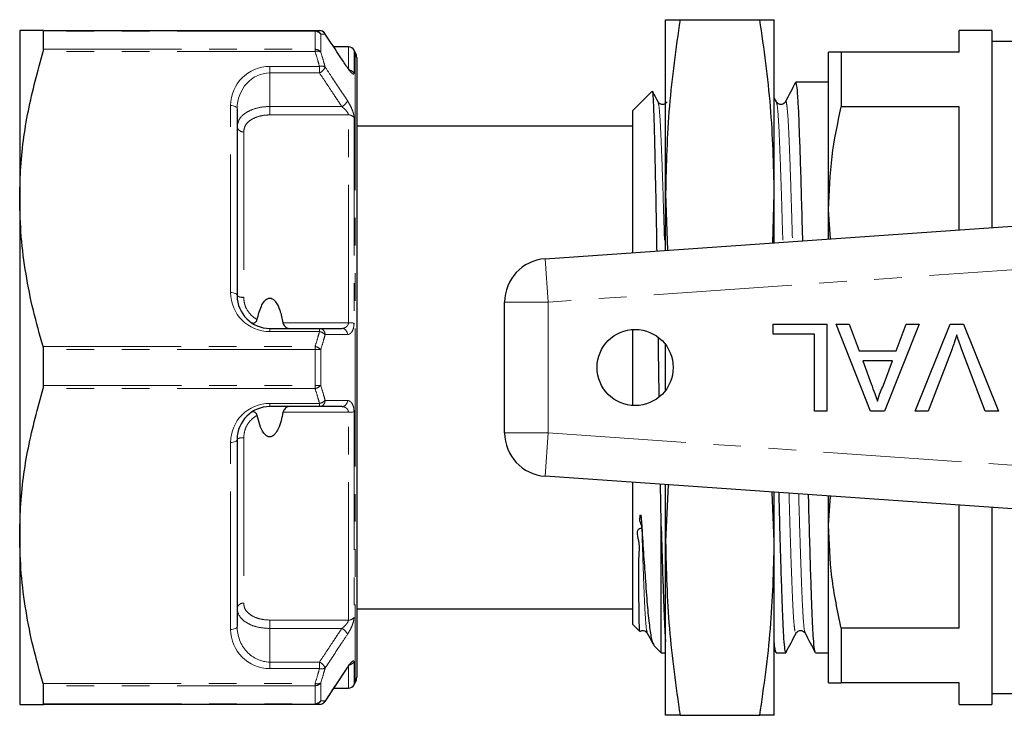
# Model space of a CAD drawing. Units: millimetres. Extents: x 141 to 266, y 75 to 259.
# Drawn here: x 141 to 186, y 81 to 113 of the extents above; entities that cross this region are included whole.
import ezdxf

# ---------------------------------------------------------------- set-up
doc = ezdxf.new("R2010")
doc.units = ezdxf.units.MM
doc.linetypes.add('PHANTOM', pattern=[12.7, 6.35, -1.27, 1.27, -1.27, 1.27, -1.27])

msp = doc.modelspace()

# ---------------------------------------------------------------- linework, layer by layer
at = {"color": 7, "linetype": 'Continuous', "lineweight": 25}
for p, q in [((170.209, 104.808), (170.209, 112.808)), ((170.873, 112.808), (174.546, 112.808)), ((175.209, 104.808), (175.209, 112.808)), ((140.509, 112.308), (140.509, 104.558)), ((141.587, 112.308), (154.095, 112.308)), ((185.209, 112.308), (183.709, 112.308)), ((183.709, 111.308), (183.709, 112.308)), ((185.209, 112.308), (185.209, 103.244)), ((141.606, 111.444), (141.606, 112.274)), ((155.625, 111.558), (154.944, 111.558)), ((155.942, 111.308), (155.885, 111.408)), ((204.309, 111.808), (185.209, 111.808)), ((156.009, 111.058), (156.009, 82.558)), ((177.709, 104.058), (177.709, 111.308)), ((178.287, 111.308), (178.287, 108.801)), ((183.709, 111.308), (178.287, 111.308)), ((156.047, 110.511), (156.009, 110.511)), ((177.709, 109.933), (176.197, 109.933)), ((156.047, 109.492), (156.009, 109.492)), ((169.581, 109.504), (168.709, 108.633)), ((175.304, 109.029), (175.209, 109.211)), ((150.509, 108.708), (150.509, 100.108)), ((175.719, 108.994), (175.721, 109)), ((183.709, 108.801), (178.287, 108.801)), ((183.709, 103.139), (183.709, 108.801)), ((156.009, 108.49), (156.047, 108.49)), ((168.709, 102.09), (168.709, 108.633)), ((168.709, 107.908), (156.009, 107.908)), ((170.209, 104.808), (170.296, 102.201)), ((170.209, 102.195), (170.209, 104.808)), ((175.134, 102.539), (175.209, 104.808)), ((175.209, 102.545), (175.209, 104.808)), ((140.509, 104.558), (140.509, 89.058)), ((177.709, 102.72), (177.709, 104.058)), ((177.793, 102.725), (177.709, 104.058)), ((164.67, 101.808), (191.196, 103.663)), ((162.809, 93.803), (162.809, 99.813)), ((175.163, 98.338), (175.163, 98.799)), ((175.163, 98.799), (177.625, 98.799)), ((177.625, 98.799), (177.625, 94.799)), ((178.052, 98.799), (178.651, 98.799)), ((179.64, 94.799), (178.052, 98.799)), ((178.651, 98.799), (179.106, 97.568)), ((181.865, 98.799), (180.276, 94.799)), ((180.811, 97.568), (181.266, 98.799)), ((181.266, 98.799), (181.865, 98.799)), ((181.68, 94.799), (183.294, 98.799)), ((183.294, 98.799), (183.905, 98.799)), ((183.905, 98.799), (185.518, 94.799)), ((152.009, 98.608), (154.295, 98.608)), ((168.709, 96.808), (168.709, 98.555)), ((177.061, 98.338), (175.163, 98.338)), ((177.061, 94.799), (177.061, 98.338)), ((170.209, 95.758), (170.209, 97.858)), ((141.606, 95.978), (141.606, 97.638)), ((179.106, 97.568), (180.811, 97.568)), ((183.382, 97.666), (182.292, 94.799)), ((184.907, 94.799), (183.819, 97.666)), ((179.276, 97.107), (179.664, 96.055)), ((180.641, 97.107), (179.276, 97.107)), ((180.232, 95.999), (180.641, 97.107)), ((168.709, 95.061), (168.709, 96.808)), ((154.295, 95.008), (152.009, 95.008)), ((177.625, 94.799), (177.061, 94.799)), ((180.276, 94.799), (179.64, 94.799)), ((182.292, 94.799), (181.68, 94.799)), ((185.518, 94.799), (184.907, 94.799)), ((150.509, 93.508), (150.509, 84.908)), ((191.196, 89.953), (164.67, 91.808)), ((168.709, 84.983), (168.709, 91.525)), ((170.209, 88.808), (170.209, 91.42)), ((170.324, 91.412), (170.209, 88.808)), ((175.209, 88.808), (175.11, 91.078)), ((175.209, 88.808), (175.209, 91.071)), ((177.709, 89.558), (177.709, 90.896)), ((177.709, 89.558), (177.795, 90.89)), ((183.709, 84.814), (183.709, 90.476)), ((185.209, 90.371), (185.209, 81.308)), ((170.009, 83.683), (170.009, 89.497)), ((177.709, 82.308), (177.709, 89.558)), ((140.509, 89.058), (140.509, 81.308)), ((170.209, 80.808), (170.209, 88.808)), ((175.209, 80.808), (175.209, 88.808)), ((156.009, 85.708), (168.709, 85.708)), ((156.047, 85.268), (156.009, 85.268)), ((168.709, 84.983), (169.024, 84.668)), ((169.029, 84.684), (169.026, 84.666)), ((178.287, 84.814), (178.287, 82.308)), ((183.709, 84.814), (178.287, 84.814)), ((156.009, 84.263), (156.047, 84.263)), ((169.37, 84.622), (169.372, 84.616)), ((176.21, 84.615), (176.214, 84.628)), ((176.626, 84.622), (176.628, 84.616)), ((169.667, 84.026), (170.009, 83.683)), ((175.209, 83.825), (175.276, 83.697)), ((170.009, 83.683), (170.209, 83.683)), ((175.29, 83.683), (175.733, 83.683)), ((177.104, 83.683), (177.709, 83.683)), ((154.553, 81.438), (155.574, 82.984)), ((156.009, 83.242), (156.047, 83.242)), ((141.606, 81.341), (141.606, 82.171)), ((154.962, 82.058), (155.625, 82.058)), ((155.885, 82.208), (155.942, 82.308)), ((183.709, 82.308), (178.287, 82.308)), ((183.709, 81.308), (183.709, 82.308)), ((185.209, 81.808), (204.309, 81.808)), ((154.095, 81.308), (141.587, 81.308)), ((183.709, 81.308), (185.209, 81.308)), ((170.873, 80.808), (174.546, 80.808))]:
    msp.add_line(p, q, dxfattribs=at)
at = {"color": 8, "linetype": 'PHANTOM', "lineweight": 18}
for p, q in [((154.095, 112.308), (154.095, 112.274)), ((154.095, 112.274), (141.606, 112.274)), ((154.095, 111.444), (154.095, 112.274)), ((154.355, 112.141), (154.355, 111.318)), ((141.606, 111.444), (154.095, 111.444)), ((154.095, 111.444), (154.095, 111.342)), ((155.625, 110.486), (155.625, 111.558)), ((155.885, 111.408), (155.885, 110.347)), ((154.095, 111.342), (141.587, 111.342)), ((155.942, 111.308), (155.942, 82.308)), ((152.009, 110.658), (154.295, 110.658)), ((152.009, 110.658), (152.009, 110.358)), ((154.295, 110.658), (154.295, 110.358)), ((152.009, 110.358), (152.009, 108.814)), ((154.295, 110.358), (152.009, 110.358)), ((150.209, 100.258), (150.209, 108.858)), ((152.009, 108.814), (152.009, 108.428)), ((152.009, 108.814), (155.32, 108.814)), ((155.625, 108.428), (152.009, 108.428)), ((155.625, 98.866), (155.625, 108.428)), ((155.885, 108.309), (155.885, 98.845)), ((150.809, 107.654), (150.809, 100.042)), ((164.809, 99.813), (164.67, 101.808)), ((188.677, 101.482), (164.809, 99.813)), ((164.809, 99.813), (162.809, 99.813)), ((164.809, 99.813), (164.809, 93.803)), ((152.617, 98.866), (155.625, 98.866)), ((152.009, 98.458), (152.009, 98.608)), ((154.295, 98.458), (152.009, 98.458)), ((154.295, 98.458), (154.295, 98.608)), ((141.587, 97.773), (154.095, 97.773)), ((154.095, 97.638), (141.606, 97.638)), ((154.095, 97.773), (154.095, 97.638)), ((154.095, 95.978), (154.095, 97.638)), ((154.355, 97.631), (154.355, 95.985)), ((154.095, 95.842), (141.587, 95.842)), ((141.606, 95.978), (154.095, 95.978)), ((154.095, 95.978), (154.095, 95.842)), ((152.009, 95.158), (154.295, 95.158)), ((152.009, 95.158), (152.009, 95.008)), ((154.295, 95.158), (154.295, 95.008)), ((155.625, 94.75), (152.617, 94.75)), ((155.625, 85.188), (155.625, 94.75)), ((155.885, 94.771), (155.885, 85.306)), ((164.809, 93.803), (162.809, 93.803)), ((164.809, 93.803), (164.67, 91.808)), ((164.809, 93.803), (188.677, 92.134)), ((150.209, 84.758), (150.209, 93.358)), ((150.809, 93.574), (150.809, 85.962)), ((152.009, 85.188), (155.625, 85.188)), ((152.009, 85.188), (152.009, 84.802)), ((152.009, 84.802), (152.009, 83.258)), ((155.32, 84.802), (152.009, 84.802)), ((152.009, 82.958), (152.009, 83.258)), ((152.009, 83.258), (154.295, 83.258)), ((154.295, 82.958), (152.009, 82.958)), ((154.295, 82.958), (154.295, 83.258)), ((155.625, 82.058), (155.625, 83.13)), ((155.885, 83.269), (155.885, 82.208)), ((141.587, 82.273), (154.095, 82.273)), ((154.095, 82.171), (141.606, 82.171)), ((154.095, 82.273), (154.095, 82.171)), ((154.095, 81.341), (154.095, 82.171)), ((154.355, 82.297), (154.355, 81.474)), ((141.606, 81.341), (154.095, 81.341)), ((154.095, 81.341), (154.095, 81.308))]:
    msp.add_line(p, q, dxfattribs=at)
at = {"color": 7, "linetype": 'Continuous', "lineweight": 25, "flags": 128}
for points in [[(154.555, 112.144), (154.548, 112.169), (154.545, 112.174)], [(155.569, 110.631), (155.573, 110.625), (155.58, 110.601)], [(155.58, 83.015), (155.573, 82.99), (155.569, 82.985)], [(154.545, 81.442), (154.548, 81.447), (154.555, 81.472)]]:
    msp.add_lwpolyline(points, dxfattribs=at)
at = {"color": 8, "linetype": 'PHANTOM', "lineweight": 18, "flags": 128}
for points in [[(150.209, 108.858), (150.268, 108.855), (150.324, 108.846), (150.376, 108.832), (150.421, 108.814), (150.459, 108.791), (150.487, 108.765), (150.504, 108.737), (150.509, 108.708)], [(150.209, 100.258), (150.268, 100.255), (150.324, 100.246), (150.376, 100.232), (150.421, 100.214), (150.459, 100.191), (150.487, 100.165), (150.504, 100.137), (150.509, 100.108)], [(150.209, 93.358), (150.268, 93.361), (150.324, 93.369), (150.376, 93.383), (150.421, 93.402), (150.459, 93.424), (150.487, 93.45), (150.504, 93.478), (150.509, 93.508)], [(150.209, 84.758), (150.268, 84.761), (150.324, 84.769), (150.376, 84.783), (150.421, 84.802), (150.459, 84.824), (150.487, 84.85), (150.504, 84.878), (150.509, 84.908)]]:
    msp.add_lwpolyline(points, dxfattribs=at)
at = {"color": 7, "linetype": 'Continuous', "lineweight": 25}
msp.add_circle((168.809, 96.808), 1.75, dxfattribs=at)
at = {"color": 8, "linetype": 'PHANTOM', "lineweight": 18}
for centre, radius, start, end in [((154.093, 112.018), 0.289, 25.0809, 89.5587), ((154.294, 112.017), 0.291, 25.8704, 89.6371), ((154.101, 111.966), 0.308, 34.5621, 91.1041), ((154.103, 111.131), 0.314, 36.6798, 91.5121), ((154.197, 111.031), 0.327, 61.2794, 108.2431), ((152.009, 108.858), 1.8, 90, 180), ((154.393, 110.337), 0.336, 61.0857, 106.9028), ((154.13, 110.776), 0.449, 291.6151, 341.1517), ((155.633, 110.186), 0.299, 32.5703, 79.694), ((155.153, 109.233), 0.451, 291.664, 340.908), ((155.636, 108.107), 0.321, 39.1698, 91.9155), ((150.775, 107.921), 0.27, 190.0051, 277.3396), ((152.009, 100.258), 1.8, 180, 270), ((150.738, 100.433), 0.398, 234.9271, 280.338), ((155.653, 97.587), 1.279, 79.5448, 91.2436), ((154.275, 98.328), 0.28, 358.5293, 85.8624), ((154.216, 97.991), 0.473, 44.2031, 80.3391), ((155.3, 98.329), 0.28, 358.8117, 85.8977), ((154.006, 97.304), 0.477, 43.1037, 79.2913), ((154.123, 93.942), 3.695, 86.4072, 90.4378), ((154.123, 99.673), 3.695, 269.5622, 273.5928), ((154.006, 96.311), 0.477, 280.7087, 316.8963), ((152.009, 93.358), 1.8, 90, 180), ((154.216, 95.624), 0.473, 279.6609, 315.7969), ((154.275, 95.287), 0.28, 274.1376, 1.4707), ((155.3, 95.287), 0.28, 274.1023, 1.1883), ((155.653, 96.028), 1.279, 268.7564, 280.4552), ((150.738, 93.182), 0.398, 79.662, 125.0729), ((150.775, 85.694), 0.27, 82.6604, 169.9949), ((155.636, 85.509), 0.321, 268.0845, 320.8302), ((152.009, 84.758), 1.8, 180, 270), ((155.153, 84.382), 0.451, 19.092, 68.336), ((154.13, 82.84), 0.449, 18.8483, 68.3849), ((154.393, 83.279), 0.336, 253.0972, 298.9143), ((155.629, 83.435), 0.305, 269.2547, 327.0735), ((154.197, 82.584), 0.327, 251.7569, 298.7206), ((154.103, 82.485), 0.314, 268.4879, 323.3202), ((154.101, 81.649), 0.308, 268.8959, 325.4379), ((154.093, 81.597), 0.289, 270.4413, 334.9191), ((154.294, 81.599), 0.291, 270.3629, 334.1296)]:
    msp.add_arc(centre, radius, start, end, dxfattribs=at)
at = {"color": 7, "linetype": 'Continuous', "lineweight": 25}
for centre, radius, start, end in [((154.295, 112.008), 0.3, 33.5837, 90), ((155.625, 111.258), 0.3, 30, 90), ((155.509, 111.058), 0.5, 0, 30), ((164.809, 99.813), 2, 94, 180), ((152.009, 100.108), 1.5, 180, 270), ((152.009, 93.508), 1.5, 90, 180), ((164.809, 93.803), 2, 180, 266), ((155.509, 82.558), 0.5, 330, 0), ((155.625, 82.358), 0.3, 270, 330), ((154.295, 81.608), 0.3, 270, 326.4163)]:
    msp.add_arc(centre, radius, start, end, dxfattribs=at)
at = {"color": 8, "linetype": 'PHANTOM', "lineweight": 18}
for centre, start_param, end_param in [((152.009, 108.708), 0, 1.570796), ((152.009, 84.908), 1.570796, 3.141593)]:
    msp.add_ellipse(centre, major_axis=(0, 1.65), ratio=0.909091, start_param=start_param, end_param=end_param, dxfattribs=at)
at = {"color": 7, "linetype": 'Continuous', "lineweight": 25}
for points, knots in [([(170.873, 112.808), (170.685, 111.482), (170.308, 108.825), (170.242, 106.149), (170.209, 104.808)], [0, 0, 0, 0, 0.498963, 1, 1, 1, 1]), ([(170.209, 112.808), (170.242, 112.808), (170.307, 112.808), (170.684, 112.808), (170.873, 112.808)], [0, 0, 0, 0, 0.498791, 1, 1, 1, 1]), ([(175.209, 104.808), (175.177, 106.143), (175.112, 108.819), (174.735, 111.476), (174.546, 112.808)], [0, 0, 0, 0, 0.498791, 1, 1, 1, 1]), ([(174.546, 112.808), (174.734, 112.808), (175.111, 112.808), (175.177, 112.808), (175.209, 112.808)], [0, 0, 0, 0, 0.498963, 1, 1, 1, 1]), ([(141.587, 112.308), (141.397, 112.308), (141.014, 112.308), (140.604, 112.308), (140.543, 112.308), (140.509, 112.308)], [0, 0, 0, 0, 0.30797, 0.617457, 1, 1, 1, 1]), ([(141.606, 112.274), (141.605, 112.286), (141.603, 112.305), (141.592, 112.307), (141.587, 112.308)], [0, 0, 0, 0, 0.627896, 1, 1, 1, 1]), ([(154.095, 112.308), (154.137, 112.308), (154.206, 112.308), (154.271, 112.308), (154.295, 112.308)], [0, 0, 0, 0, 0.61962, 1, 1, 1, 1]), ([(155.58, 110.601), (155.48, 110.751), (155.139, 111.265), (154.797, 111.78), (154.555, 112.144)], [0, 0, 0, 0, 0.291793, 1, 1, 1, 1]), ([(141.587, 111.342), (141.594, 111.367), (141.605, 111.406), (141.606, 111.434), (141.606, 111.444)], [0, 0, 0, 0, 0.628226, 1, 1, 1, 1]), ([(140.509, 104.558), (140.518, 104.995), (140.546, 106.353), (140.849, 108.634), (141.341, 110.436), (141.587, 111.342)], [0, 0, 0, 0, 0.191043, 0.593368, 1, 1, 1, 1]), ([(178.287, 111.308), (178.177, 111.308), (177.954, 111.308), (177.751, 111.308), (177.723, 111.308), (177.709, 111.308)], [0, 0, 0, 0, 0.324923, 0.661622, 1, 1, 1, 1]), ([(155.728, 110.428), (155.728, 110.428), (155.728, 110.428), (155.709, 110.446), (155.667, 110.494), (155.617, 110.559), (155.58, 110.615), (155.57, 110.632)], [0, 0, 0, 0, 0.085176, 0.252793, 0.504211, 0.851436, 1, 1, 1, 1]), ([(176.183, 109.919), (176.106, 109.77), (175.951, 109.473), (175.796, 109.176), (175.719, 109.027)], [0, 0, 0, 0, 0.500022, 1, 1, 1, 1]), ([(176.519, 102.636), (176.518, 102.68), (176.501, 103.374), (176.467, 104.58), (176.42, 106.173), (176.375, 107.492), (176.335, 108.55), (176.292, 109.329), (176.245, 109.837), (176.213, 109.9), (176.197, 109.931)], [0, 0, 0, 0, 0.00969, 0.154383, 0.297844, 0.438317, 0.574861, 0.713982, 0.856634, 1, 1, 1, 1]), ([(169.816, 102.168), (169.811, 102.486), (169.794, 103.478), (169.766, 104.938), (169.733, 106.506), (169.703, 107.772), (169.673, 108.741), (169.64, 109.319), (169.615, 109.565), (169.601, 109.5), (169.598, 109.486)], [0, 0, 0, 0, 0.0714204, 0.2223038, 0.3689345, 0.5198176, 0.6664594, 0.8174842, 0.9620339, 1, 1, 1, 1]), ([(169.862, 109.029), (169.785, 109.178), (169.7, 109.341), (169.615, 109.503), (169.608, 109.517)], [0, 0, 0, 0, 0.91298, 1, 1, 1, 1]), ([(170.277, 109.029), (170.232, 108.975), (170.159, 108.89), (169.941, 108.922), (169.889, 108.992), (169.862, 109.029)], [0, 0, 0, 0, 0.454223, 0.719606, 1, 1, 1, 1]), ([(175.719, 109.029), (175.674, 108.975), (175.601, 108.89), (175.383, 108.922), (175.331, 108.992), (175.304, 109.029)], [0, 0, 0, 0, 0.454223, 0.719606, 1, 1, 1, 1]), ([(177.709, 104.058), (177.738, 104.879), (177.793, 106.473), (178.125, 108.041), (178.287, 108.801)], [0, 0, 0, 0, 0.515484, 1, 1, 1, 1]), ([(141.587, 97.773), (141.431, 98.324), (141.117, 99.427), (140.78, 101.114), (140.552, 102.826), (140.524, 103.98), (140.509, 104.558)], [0, 0, 0, 0, 0.247696, 0.496131, 0.747434, 1, 1, 1, 1]), ([(151.431, 99.012), (151.482, 99.223), (151.553, 99.517), (151.721, 99.819), (151.832, 99.936), (151.919, 99.989), (152.004, 100.006), (152.087, 99.994), (152.186, 99.939), (152.344, 99.767), (152.504, 99.397), (152.575, 99.06), (152.617, 98.866)], [0, 0, 0, 0, 0.252553, 0.352654, 0.400618, 0.43968, 0.469027, 0.498437, 0.535579, 0.597458, 0.767672, 1, 1, 1, 1]), ([(151.16, 98.871), (151.183, 98.86), (151.228, 98.839), (151.305, 98.855), (151.368, 98.896), (151.411, 98.948), (151.424, 98.991), (151.431, 99.012)], [0, 0, 0, 0, 0.2644501, 0.5296453, 0.7116566, 0.857658, 1, 1, 1, 1]), ([(152.617, 98.866), (152.626, 98.838), (152.646, 98.772), (152.715, 98.69), (152.799, 98.623), (152.852, 98.613), (152.877, 98.608)], [0, 0, 0, 0, 0.179615, 0.412667, 0.717706, 1, 1, 1, 1]), ([(154.295, 98.608), (154.502, 98.608), (154.844, 98.608), (155.185, 98.608), (155.32, 98.608)], [0, 0, 0, 0, 0.604624, 1, 1, 1, 1]), ([(183.599, 98.312), (183.562, 98.19), (183.497, 97.973), (183.417, 97.76), (183.382, 97.666)], [0, 0, 0, 0, 0.559972, 1, 1, 1, 1]), ([(183.819, 97.666), (183.774, 97.785), (183.694, 97.998), (183.628, 98.216), (183.599, 98.312)], [0, 0, 0, 0, 0.559998, 1, 1, 1, 1]), ([(169.915, 95.495), (169.909, 95.946), (169.896, 96.845), (169.884, 97.741), (169.877, 98.188)], [0, 0, 0, 0, 0.50136, 1, 1, 1, 1]), ([(141.606, 97.638), (141.605, 97.668), (141.603, 97.716), (141.592, 97.758), (141.587, 97.773)], [0, 0, 0, 0, 0.628079, 1, 1, 1, 1]), ([(179.664, 96.055), (179.719, 95.907), (179.818, 95.642), (179.915, 95.377), (179.958, 95.261)], [0, 0, 0, 0, 0.5600021, 1, 1, 1, 1]), ([(179.958, 95.261), (179.996, 95.403), (180.065, 95.658), (180.181, 95.895), (180.232, 95.999)], [0, 0, 0, 0, 0.559915, 1, 1, 1, 1]), ([(140.509, 89.058), (140.518, 89.495), (140.546, 90.853), (140.849, 93.134), (141.341, 94.936), (141.587, 95.842)], [0, 0, 0, 0, 0.191043, 0.593368, 1, 1, 1, 1]), ([(141.587, 95.842), (141.594, 95.869), (141.605, 95.912), (141.606, 95.96), (141.606, 95.978)], [0, 0, 0, 0, 0.628231, 1, 1, 1, 1]), ([(151.431, 94.604), (151.424, 94.626), (151.411, 94.669), (151.366, 94.722), (151.305, 94.76), (151.234, 94.774), (151.186, 94.761), (151.164, 94.747), (151.16, 94.744)], [0, 0, 0, 0, 0.1467848, 0.2932604, 0.4814024, 0.7176142, 0.9561858, 1, 1, 1, 1]), ([(152.617, 94.75), (152.562, 94.488), (152.489, 94.142), (152.298, 93.797), (152.187, 93.679), (152.1, 93.627), (152.015, 93.609), (151.931, 93.622), (151.833, 93.676), (151.675, 93.849), (151.535, 94.172), (151.466, 94.459), (151.431, 94.604)], [0, 0, 0, 0, 0.31012, 0.410237, 0.458208, 0.497277, 0.526629, 0.556043, 0.593191, 0.65508, 0.825321, 1, 1, 1, 1]), ([(152.877, 95.008), (152.85, 95.002), (152.797, 94.991), (152.714, 94.925), (152.653, 94.85), (152.625, 94.787), (152.618, 94.756), (152.617, 94.75)], [0, 0, 0, 0, 0.304002, 0.577714, 0.805127, 0.963425, 1, 1, 1, 1]), ([(155.32, 95.008), (155.185, 95.008), (154.844, 95.008), (154.502, 95.008), (154.295, 95.008)], [0, 0, 0, 0, 0.395376, 1, 1, 1, 1]), ([(170.009, 89.497), (170.001, 89.966), (169.99, 90.587), (169.979, 91.269), (169.976, 91.437)], [0, 0, 0, 0, 0.754447, 1, 1, 1, 1]), ([(175.41, 91.057), (175.424, 90.527), (175.448, 89.606), (175.482, 88.429), (175.517, 87.276), (175.556, 86.123), (175.596, 85.066), (175.639, 84.287), (175.685, 83.778), (175.717, 83.716), (175.733, 83.684)], [0, 0, 0, 0, 0.122419, 0.21258, 0.30199, 0.441633, 0.577371, 0.71567, 0.85748, 1, 1, 1, 1]), ([(177.09, 83.731), (177.079, 83.758), (177.051, 83.821), (177.009, 84.3), (176.966, 85.08), (176.926, 86.143), (176.881, 87.465), (176.834, 89.063), (176.801, 90.255), (176.784, 90.933), (176.783, 90.961)], [0, 0, 0, 0, 0.108207, 0.257332, 0.402765, 0.545504, 0.692351, 0.842321, 0.993579, 1, 1, 1, 1]), ([(169.026, 84.669), (169.022, 84.678), (169.013, 84.708), (169.002, 84.963), (168.993, 85.402), (168.989, 85.823), (168.986, 86.243), (168.985, 86.673), (168.983, 87.125), (168.99, 87.607), (168.971, 88.163), (169.065, 88.669), (168.808, 89.428), (169.197, 89.416), (168.984, 89.744), (169.033, 89.884), (169.039, 89.969), (169.045, 90.003), (169.048, 90.018), (169.051, 90.025), (169.053, 90.028), (169.054, 90.029), (169.056, 90.03), (169.057, 90.03), (169.058, 90.029), (169.06, 90.028), (169.062, 90.023), (169.068, 90.007), (169.08, 89.942), (169.1, 89.751), (169.111, 89.579), (169.119, 89.454)], [0, 0, 0, 0, 0.074094, 0.23676, 0.338836, 0.420919, 0.491684, 0.55492, 0.616269, 0.677624, 0.739844, 0.804467, 0.874944, 0.891647, 0.917966, 0.934366, 0.940629, 0.943608, 0.945099, 0.945637, 0.946127, 0.946411, 0.946586, 0.946716, 0.946848, 0.946993, 0.947234, 0.947961, 0.951257, 0.964332, 1, 1, 1, 1]), ([(169.119, 89.454), (169.147, 89.009), (169.203, 88.111), (169.291, 86.858), (169.377, 85.715), (169.474, 84.807), (169.574, 84.203), (169.641, 84.088), (169.673, 84.032)], [0, 0, 0, 0, 0.142638, 0.287999, 0.466878, 0.65093, 0.830656, 1, 1, 1, 1]), ([(170.009, 89.497), (170.019, 89.139), (170.04, 88.424), (170.075, 87.279), (170.114, 86.118), (170.154, 85.081), (170.186, 84.44), (170.205, 84.25), (170.209, 84.209)], [0, 0, 0, 0, 0.142901, 0.284612, 0.505941, 0.72108, 0.940278, 1, 1, 1, 1]), ([(178.287, 84.814), (178.122, 85.595), (177.79, 87.163), (177.736, 88.757), (177.709, 89.558)], [0, 0, 0, 0, 0.497555, 1, 1, 1, 1]), ([(141.587, 82.273), (141.431, 82.824), (141.117, 83.927), (140.78, 85.614), (140.552, 87.326), (140.524, 88.48), (140.509, 89.058)], [0, 0, 0, 0, 0.247696, 0.496131, 0.747434, 1, 1, 1, 1]), ([(170.209, 88.808), (170.242, 87.473), (170.307, 84.796), (170.684, 82.139), (170.873, 80.808)], [0, 0, 0, 0, 0.498791, 1, 1, 1, 1]), ([(174.546, 80.808), (174.734, 82.133), (175.111, 84.79), (175.177, 87.467), (175.209, 88.808)], [0, 0, 0, 0, 0.498963, 1, 1, 1, 1]), ([(169.043, 84.672), (169.046, 84.675), (169.079, 84.709), (169.259, 84.72), (169.327, 84.638), (169.37, 84.587)], [0, 0, 0, 0, 0.039807, 0.393915, 1, 1, 1, 1]), ([(176.211, 84.587), (176.238, 84.623), (176.29, 84.694), (176.508, 84.726), (176.581, 84.641), (176.626, 84.587)], [0, 0, 0, 0, 0.280394, 0.545777, 1, 1, 1, 1]), ([(169.37, 84.588), (169.447, 84.44), (169.533, 84.276), (169.618, 84.112), (169.626, 84.097)], [0, 0, 0, 0, 0.90643, 1, 1, 1, 1]), ([(175.75, 83.702), (175.827, 83.85), (175.982, 84.147), (176.137, 84.444), (176.214, 84.592)], [0, 0, 0, 0, 0.500013, 1, 1, 1, 1]), ([(176.626, 84.588), (176.703, 84.44), (176.858, 84.143), (177.013, 83.846), (177.09, 83.697)], [0, 0, 0, 0, 0.499978, 1, 1, 1, 1]), ([(175.276, 83.731), (175.265, 83.752), (175.242, 83.793), (175.22, 84.065), (175.209, 84.198)], [0, 0, 0, 0, 0.510815, 1, 1, 1, 1]), ([(155.57, 82.984), (155.577, 82.995), (155.615, 83.055), (155.671, 83.127), (155.714, 83.176), (155.732, 83.191), (155.729, 83.188), (155.728, 83.188)], [0, 0, 0, 0, 0.099383, 0.531656, 0.801574, 0.975676, 1, 1, 1, 1]), ([(141.606, 82.171), (141.605, 82.19), (141.603, 82.219), (141.592, 82.259), (141.587, 82.273)], [0, 0, 0, 0, 0.627815, 1, 1, 1, 1]), ([(177.709, 82.308), (177.725, 82.308), (177.756, 82.308), (177.971, 82.308), (178.19, 82.308), (178.287, 82.308)], [0, 0, 0, 0, 0.357591, 0.717268, 1, 1, 1, 1]), ([(140.509, 81.308), (140.543, 81.308), (140.604, 81.308), (141.013, 81.308), (141.396, 81.308), (141.587, 81.308)], [0, 0, 0, 0, 0.382543, 0.690413, 1, 1, 1, 1]), ([(141.587, 81.308), (141.594, 81.31), (141.605, 81.313), (141.606, 81.334), (141.606, 81.341)], [0, 0, 0, 0, 0.628439, 1, 1, 1, 1]), ([(154.295, 81.308), (154.271, 81.308), (154.206, 81.308), (154.137, 81.308), (154.095, 81.308)], [0, 0, 0, 0, 0.38038, 1, 1, 1, 1]), ([(170.873, 80.808), (170.685, 80.808), (170.308, 80.808), (170.242, 80.808), (170.209, 80.808)], [0, 0, 0, 0, 0.498963, 1, 1, 1, 1]), ([(175.209, 80.808), (175.177, 80.808), (175.112, 80.808), (174.735, 80.808), (174.546, 80.808)], [0, 0, 0, 0, 0.498791, 1, 1, 1, 1])]:
    msp.add_open_spline(points, degree=3, knots=knots, dxfattribs=at)
at = {"color": 8, "linetype": 'PHANTOM', "lineweight": 18}
for points, knots in [([(154.555, 112.144), (154.531, 112.144), (154.466, 112.143), (154.397, 112.142), (154.355, 112.141)], [0, 0, 0, 0, 0.380437, 1, 1, 1, 1]), ([(154.295, 110.658), (154.271, 110.745), (154.206, 110.973), (154.137, 111.201), (154.095, 111.342)], [0, 0, 0, 0, 0.379701, 1, 1, 1, 1]), ([(154.355, 111.318), (154.397, 111.176), (154.466, 110.947), (154.531, 110.718), (154.555, 110.63)], [0, 0, 0, 0, 0.620242, 1, 1, 1, 1]), ([(154.555, 110.63), (154.655, 110.48), (154.997, 109.965), (155.338, 109.45), (155.58, 109.086)], [0, 0, 0, 0, 0.291793, 1, 1, 1, 1]), ([(155.58, 110.601), (155.605, 110.564), (155.665, 110.476), (155.752, 110.372), (155.826, 110.308), (155.875, 110.293), (155.881, 110.329), (155.885, 110.347)], [0, 0, 0, 0, 0.163295, 0.398263, 0.605574, 0.802344, 1, 1, 1, 1]), ([(155.32, 108.814), (155.185, 109.017), (154.844, 109.532), (154.502, 110.047), (154.295, 110.358)], [0, 0, 0, 0, 0.395376, 1, 1, 1, 1]), ([(150.509, 107.874), (150.526, 107.985), (150.56, 108.206), (150.824, 108.49), (151.212, 108.696), (151.632, 108.8), (151.905, 108.81), (152.009, 108.814)], [0, 0, 0, 0, 0.218318, 0.437425, 0.653623, 0.866922, 1, 1, 1, 1]), ([(155.32, 108.814), (155.362, 108.78), (155.444, 108.714), (155.543, 108.605), (155.602, 108.514), (155.621, 108.461), (155.625, 108.437), (155.625, 108.429), (155.625, 108.428)], [0, 0, 0, 0, 0.310194, 0.602475, 0.801279, 0.930888, 0.985532, 1, 1, 1, 1]), ([(155.885, 108.309), (155.885, 108.313), (155.884, 108.357), (155.868, 108.461), (155.807, 108.655), (155.707, 108.879), (155.622, 109.017), (155.58, 109.086)], [0, 0, 0, 0, 0.017117, 0.229769, 0.441094, 0.721439, 1, 1, 1, 1]), ([(169.862, 108.997), (169.873, 108.973), (169.901, 108.915), (169.943, 108.47), (169.986, 107.745), (170.026, 106.755), (170.071, 105.523), (170.118, 104.036), (170.152, 102.901), (170.169, 102.243), (170.171, 102.192)], [0, 0, 0, 0, 0.107402, 0.255629, 0.400185, 0.542064, 0.688026, 0.837093, 0.98744, 1, 1, 1, 1]), ([(175.304, 108.997), (175.315, 108.973), (175.343, 108.915), (175.385, 108.47), (175.428, 107.745), (175.468, 106.756), (175.513, 105.519), (175.558, 104.121), (175.588, 103.064), (175.602, 102.572)], [0, 0, 0, 0, 0.1110726, 0.2643644, 0.4138607, 0.5605882, 0.711538, 0.8656995, 1, 1, 1, 1]), ([(175.721, 109), (175.725, 109.017), (175.745, 109.096), (175.782, 108.924), (175.828, 108.484), (175.872, 107.747), (175.912, 106.763), (175.956, 105.526), (176.001, 104.136), (176.031, 103.088), (176.045, 102.603)], [0, 0, 0, 0, 0.038531, 0.18177, 0.32319, 0.461109, 0.596474, 0.735734, 0.877956, 1, 1, 1, 1]), ([(152.009, 108.428), (151.926, 108.424), (151.708, 108.416), (151.372, 108.332), (151.062, 108.163), (150.85, 107.929), (150.823, 107.745), (150.809, 107.654)], [0, 0, 0, 0, 0.1339808, 0.3482919, 0.5645438, 0.782802, 1, 1, 1, 1]), ([(150.809, 100.042), (150.816, 99.949), (150.832, 99.727), (150.982, 99.397), (151.206, 99.148), (151.375, 99.046), (151.431, 99.012)], [0, 0, 0, 0, 0.223032, 0.534726, 0.845453, 1, 1, 1, 1]), ([(155.625, 98.866), (155.623, 98.841), (155.62, 98.811), (155.6, 98.756), (155.563, 98.699), (155.489, 98.643), (155.404, 98.612), (155.345, 98.609), (155.32, 98.608)], [0, 0, 0, 0, 0.140031, 0.169853, 0.35175, 0.561608, 0.816767, 1, 1, 1, 1]), ([(155.58, 98.323), (155.605, 98.326), (155.665, 98.333), (155.752, 98.397), (155.826, 98.515), (155.875, 98.666), (155.881, 98.785), (155.885, 98.845)], [0, 0, 0, 0, 0.163295, 0.398263, 0.605574, 0.802344, 1, 1, 1, 1]), ([(154.095, 97.773), (154.137, 97.915), (154.206, 98.142), (154.271, 98.371), (154.295, 98.458)], [0, 0, 0, 0, 0.620079, 1, 1, 1, 1]), ([(154.555, 98.321), (154.531, 98.234), (154.466, 98.003), (154.397, 97.773), (154.355, 97.631)], [0, 0, 0, 0, 0.379978, 1, 1, 1, 1]), ([(155.58, 98.323), (155.48, 98.323), (155.139, 98.322), (154.797, 98.322), (154.555, 98.321)], [0, 0, 0, 0, 0.291793, 1, 1, 1, 1]), ([(154.295, 95.158), (154.271, 95.245), (154.206, 95.473), (154.137, 95.701), (154.095, 95.842)], [0, 0, 0, 0, 0.379701, 1, 1, 1, 1]), ([(154.355, 95.985), (154.397, 95.842), (154.466, 95.613), (154.531, 95.382), (154.555, 95.294)], [0, 0, 0, 0, 0.6202424, 1, 1, 1, 1]), ([(154.555, 95.294), (154.655, 95.294), (154.997, 95.294), (155.338, 95.293), (155.58, 95.293)], [0, 0, 0, 0, 0.291793, 1, 1, 1, 1]), ([(155.885, 94.771), (155.885, 94.776), (155.884, 94.846), (155.868, 94.977), (155.807, 95.144), (155.707, 95.268), (155.622, 95.285), (155.58, 95.293)], [0, 0, 0, 0, 0.017117, 0.229769, 0.441094, 0.721439, 1, 1, 1, 1]), ([(155.32, 95.008), (155.362, 95.004), (155.444, 94.997), (155.543, 94.939), (155.602, 94.862), (155.621, 94.799), (155.625, 94.764), (155.625, 94.752), (155.625, 94.75)], [0, 0, 0, 0, 0.3101943, 0.602475, 0.8012794, 0.9308876, 0.9855322, 1, 1, 1, 1]), ([(151.431, 94.604), (151.416, 94.595), (151.283, 94.522), (151.062, 94.33), (150.85, 93.974), (150.823, 93.707), (150.809, 93.574)], [0, 0, 0, 0, 0.040685, 0.359008, 0.680284, 1, 1, 1, 1]), ([(175.886, 91.023), (175.899, 90.535), (175.929, 89.483), (175.974, 88.089), (176.019, 86.852), (176.059, 85.869), (176.102, 85.132), (176.149, 84.692), (176.185, 84.52), (176.206, 84.599), (176.21, 84.615)], [0, 0, 0, 0, 0.1228957, 0.2649995, 0.4041428, 0.5393941, 0.6771976, 0.8184997, 0.9616184, 1, 1, 1, 1]), ([(176.33, 90.992), (176.345, 90.468), (176.375, 89.433), (176.419, 88.058), (176.462, 86.859), (176.503, 85.871), (176.546, 85.146), (176.587, 84.703), (176.615, 84.645), (176.626, 84.622)], [0, 0, 0, 0, 0.145207, 0.286319, 0.438446, 0.586318, 0.73698, 0.891467, 1, 1, 1, 1]), ([(169.119, 89.454), (169.133, 88.997), (169.163, 88.048), (169.206, 86.862), (169.247, 85.87), (169.29, 85.146), (169.331, 84.703), (169.359, 84.645), (169.37, 84.622)], [0, 0, 0, 0, 0.165084, 0.343053, 0.516044, 0.6923, 0.87303, 1, 1, 1, 1]), ([(152.009, 84.802), (151.842, 84.811), (151.508, 84.831), (151.062, 84.984), (150.724, 85.213), (150.537, 85.479), (150.518, 85.664), (150.509, 85.741)], [0, 0, 0, 0, 0.21162, 0.423042, 0.634627, 0.847573, 1, 1, 1, 1]), ([(150.809, 85.962), (150.816, 85.898), (150.832, 85.745), (150.981, 85.525), (151.252, 85.336), (151.609, 85.212), (151.876, 85.196), (152.009, 85.188)], [0, 0, 0, 0, 0.15166, 0.36361, 0.574902, 0.787006, 1, 1, 1, 1]), ([(155.625, 85.188), (155.623, 85.171), (155.62, 85.15), (155.6, 85.101), (155.563, 85.04), (155.489, 84.95), (155.404, 84.868), (155.345, 84.821), (155.32, 84.802)], [0, 0, 0, 0, 0.140031, 0.169853, 0.35175, 0.561608, 0.816767, 1, 1, 1, 1]), ([(155.58, 84.53), (155.605, 84.569), (155.665, 84.665), (155.752, 84.833), (155.826, 85.015), (155.875, 85.181), (155.881, 85.264), (155.885, 85.306)], [0, 0, 0, 0, 0.163295, 0.398263, 0.605574, 0.802344, 1, 1, 1, 1]), ([(154.295, 83.258), (154.502, 83.569), (154.844, 84.083), (155.185, 84.598), (155.32, 84.802)], [0, 0, 0, 0, 0.604624, 1, 1, 1, 1]), ([(155.58, 84.53), (155.48, 84.38), (155.139, 83.865), (154.797, 83.35), (154.555, 82.985)], [0, 0, 0, 0, 0.291793, 1, 1, 1, 1]), ([(155.885, 83.269), (155.885, 83.271), (155.884, 83.297), (155.868, 83.323), (155.807, 83.297), (155.707, 83.197), (155.622, 83.075), (155.58, 83.015)], [0, 0, 0, 0, 0.0171175, 0.2297689, 0.4410945, 0.7214391, 1, 1, 1, 1]), ([(154.095, 82.273), (154.137, 82.415), (154.206, 82.642), (154.271, 82.871), (154.295, 82.958)], [0, 0, 0, 0, 0.620079, 1, 1, 1, 1]), ([(154.555, 82.985), (154.531, 82.898), (154.466, 82.668), (154.397, 82.439), (154.355, 82.297)], [0, 0, 0, 0, 0.379978, 1, 1, 1, 1]), ([(154.555, 81.472), (154.655, 81.622), (154.997, 82.136), (155.338, 82.651), (155.58, 83.015)], [0, 0, 0, 0, 0.291793, 1, 1, 1, 1]), ([(154.355, 81.474), (154.397, 81.474), (154.466, 81.473), (154.531, 81.472), (154.555, 81.472)], [0, 0, 0, 0, 0.619563, 1, 1, 1, 1])]:
    msp.add_open_spline(points, degree=3, knots=knots, dxfattribs=at)

doc.saveas('drawing.dxf')
